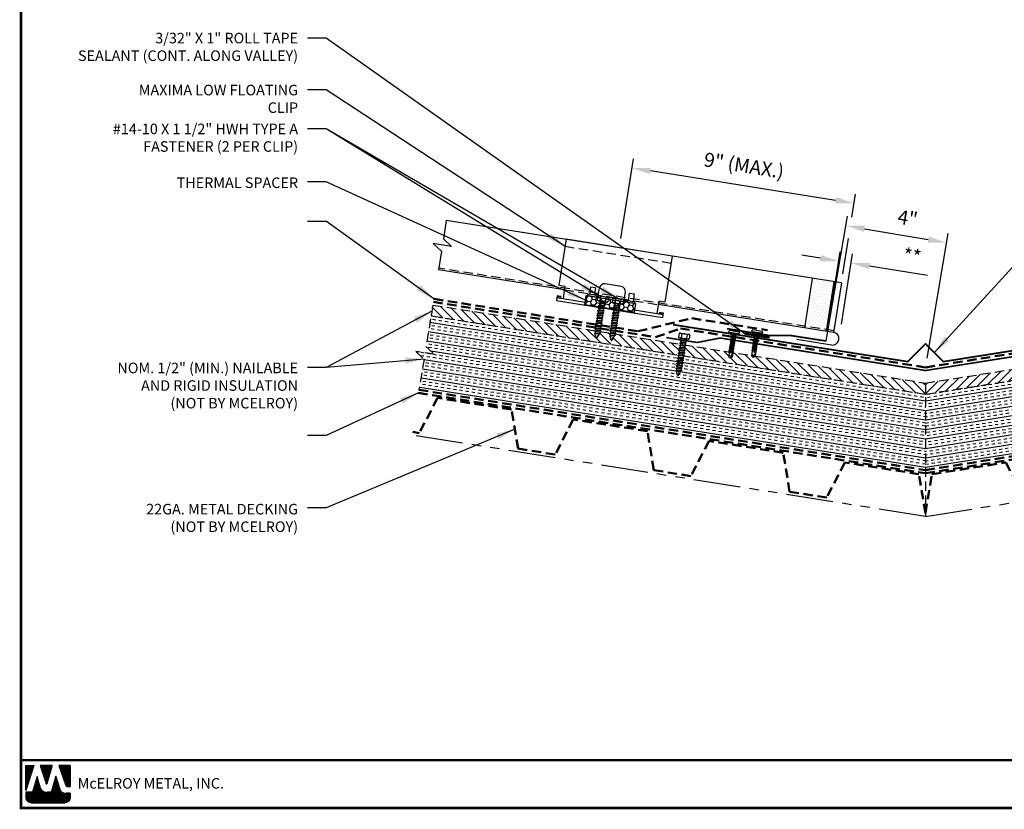
# Model space of a CAD drawing. Extents: x -10.3 to 57.2, y 3 to 51.9.
# Drawn here: x -10.3 to 29.1, y 3 to 34.5 of the extents above; entities that cross this region are included whole.
import ezdxf

# ---------------------------------------------------------------- set-up
doc = ezdxf.new("R2010")
doc.units = 0
doc.header["$LTSCALE"] = 1.5
doc.header["$MEASUREMENT"] = 0
doc.linetypes.add('HIDDEN', pattern=[0.375, 0.25, -0.125])
doc.linetypes.add('PHANTOM', pattern=[2.5, 1.25, -0.25, 0.25, -0.25, 0.25, -0.25])
doc.layers.get('Defpoints').update_dxf_attribs({"linetype": 'CONTINUOUS'})
for name, color, linetype in [('ACCESSORIES', 30, 'CONTINUOUS'), ('DIM', 2, 'CONTINUOUS'), ('FASTENER', 1, 'CONTINUOUS'), ('NOTBYMCELROY', 8, 'HIDDEN'), ('SHEETING', 5, 'CONTINUOUS'), ('STEELLINE', 4, 'PHANTOM'), ('TEXT BY MCELROY', 3, 'CONTINUOUS'), ('TEXT NOT BY MCELROY', 1, 'CONTINUOUS'), ('TRIM', 3, 'CONTINUOUS'), ('WEB BOR', 6, 'CONTINUOUS')]:
    doc.layers.add(name, color=color, linetype=linetype)
doc.styles.add('KEENAN', font='ARIBLK.TTF')
doc.styles.add('ROMANT', font='ROMANT')
doc.styles.get("Standard").update_dxf_attribs({"font": 'romans'})
doc.dimstyles.new('MCELROY1$7', dxfattribs={"dimtxt": 0.0938, "dimasz": 0.125, "dimexe": 0.0625, "dimexo": 0.0625, "dimgap": 0.0625, "dimtad": 0, "dimtih": 1, "dimtoh": 1, "dimdec": 0, "dimzin": 3, "dimdsep": 46, "dimlunit": 4, "dimtxsty": 'Standard', "dimcen": 0, "dimclrd": 2, "dimclre": 2, "dimclrt": 1, "dimadec": 0, "dimazin": 0, "dimtfac": 1, "dimtdec": 0, "dimtofl": 0, "dimtmove": 0, "dimatfit": 3, "dimfxl": 1, "dimfrac": 2, "dimtolj": 1, "dimtzin": 0, "dimarcsym": 0})
doc.dimstyles.get("Standard").update_dxf_attribs({"dimtxt": 0.18, "dimasz": 0.18, "dimexe": 0.18, "dimexo": 0.0625, "dimgap": 0.09, "dimtad": 0, "dimtih": 1, "dimtoh": 1, "dimdec": 4, "dimzin": 0, "dimdsep": 46, "dimtxsty": 'Standard', "dimcen": 0.09, "dimadec": 0, "dimazin": 0, "dimtfac": 1, "dimtdec": 4, "dimtofl": 0, "dimtmove": 0, "dimatfit": 3, "dimfxl": 1, "dimtolj": 1, "dimtzin": 0, "dimarcsym": 0})

# ---------------------------------------------------------------- blocks, each defined once
blk = doc.blocks.new('*D73')
at = {"layer": 'Defpoints', "color": 0}
for p in [(26.795, 25.621), (21.915, 21.325), (25.947, 20.638)]:
    blk.add_point(p, dxfattribs=at)
at = {"layer": 'DIM', "color": 2, "lineweight": -2}
for p, q in [((21.977, 21.694), (22.826, 26.677)), ((23.503, 26.181), (26.056, 25.747)), ((26.01, 21.008), (26.858, 25.99))]:
    blk.add_line(p, q, dxfattribs=at)
at = {"layer": 'DIM', "color": 2}
for points in [[(23.524, 26.305), (23.482, 26.058), (22.763, 26.307)], [(26.077, 25.87), (26.035, 25.623), (26.795, 25.621)]]:
    blk.add_solid(points, dxfattribs=at)
at = {"layer": 'DIM', "color": 1, "insert": (25.236, 26.606), "char_height": 0.5628, "attachment_point": 5, "rotation": 350.3341}
blk.add_mtext('\\A1;4"', dxfattribs=at)
blk = doc.blocks.new('#14-10 HHA SELF TAPPING 1.5 INCH')
at = {"layer": 'FASTENER'}
for p, q in [((-1.69, 0.187), (-1.678, 0.209)), ((-1.69, -0.187), (-1.69, 0.187)), ((-1.673, 0.217), (-1.517, 0.217)), ((-1.673, 0.108), (-1.517, 0.108)), ((-1.5, 0.187), (-1.512, 0.209)), ((-1.5, -0.187), (-1.5, 0.187)), ((-1.5, 0.022), (-1.469, -0.093)), ((-1.48, 0.092), (-1.459, 0.092)), ((-1.439, 0.127), (-1.459, 0.092)), ((-1.459, 0.092), (-1.409, -0.093)), ((-1.439, 0.127), (-1.389, -0.127)), ((-1.439, 0.127), (-1.419, 0.092)), ((-1.419, 0.092), (-1.369, -0.093)), ((-1.419, 0.092), (-1.359, 0.092)), ((-1.339, 0.127), (-1.359, 0.092)), ((-1.359, 0.092), (-1.309, -0.093)), ((-1.339, 0.127), (-1.319, 0.092)), ((-1.339, 0.127), (-1.289, -0.127)), ((-1.319, 0.092), (-1.269, -0.093)), ((-1.319, 0.092), (-1.259, 0.092)), ((-1.239, 0.127), (-1.259, 0.092)), ((-1.259, 0.092), (-1.209, -0.093)), ((-1.239, 0.127), (-1.189, -0.127)), ((-1.239, 0.127), (-1.219, 0.092)), ((-1.219, 0.092), (-1.159, 0.092)), ((-1.219, 0.092), (-1.169, -0.093)), ((-1.139, 0.127), (-1.159, 0.092)), ((-1.159, 0.092), (-1.109, -0.093)), ((-1.139, 0.127), (-1.089, -0.127)), ((-1.139, 0.127), (-1.119, 0.092)), ((-1.119, 0.092), (-1.059, 0.092)), ((-1.119, 0.092), (-1.069, -0.093)), ((-1.039, 0.127), (-1.059, 0.092)), ((-1.059, 0.092), (-1.009, -0.093)), ((-1.039, 0.127), (-0.989, -0.127)), ((-1.039, 0.127), (-1.019, 0.092)), ((-1.019, 0.092), (-0.959, 0.092)), ((-1.019, 0.092), (-0.969, -0.093)), ((-0.939, 0.127), (-0.959, 0.092)), ((-0.959, 0.092), (-0.909, -0.093)), ((-0.939, 0.127), (-0.889, -0.127)), ((-0.939, 0.127), (-0.919, 0.092)), ((-0.919, 0.092), (-0.859, 0.092)), ((-0.919, 0.092), (-0.869, -0.093)), ((-0.839, 0.127), (-0.859, 0.092)), ((-0.859, 0.092), (-0.809, -0.093)), ((-0.839, 0.127), (-0.789, -0.127)), ((-0.839, 0.127), (-0.819, 0.092)), ((-0.819, 0.092), (-0.749, 0.092)), ((-0.819, 0.092), (-0.769, -0.093)), ((-0.729, 0.127), (-0.749, 0.092)), ((-0.749, 0.092), (-0.699, -0.093)), ((-0.729, 0.127), (-0.679, -0.127)), ((-0.729, 0.127), (-0.709, 0.092)), ((-0.709, 0.092), (-0.659, -0.093)), ((-0.709, 0.092), (-0.649, 0.092)), ((-0.629, 0.127), (-0.649, 0.092)), ((-0.649, 0.092), (-0.599, -0.093)), ((-0.629, 0.127), (-0.579, -0.127)), ((-0.629, 0.127), (-0.609, 0.092)), ((-0.609, 0.092), (-0.559, -0.093)), ((-0.609, 0.092), (-0.539, 0.092)), ((-0.519, 0.127), (-0.539, 0.092)), ((-0.539, 0.092), (-0.489, -0.093)), ((-0.519, 0.127), (-0.469, -0.127)), ((-0.519, 0.127), (-0.499, 0.092)), ((-0.499, 0.092), (-0.439, 0.092)), ((-0.499, 0.092), (-0.449, -0.093)), ((-0.419, 0.127), (-0.439, 0.092)), ((-0.439, 0.092), (-0.389, -0.093)), ((-0.419, 0.127), (-0.369, -0.127)), ((-0.419, 0.127), (-0.399, 0.092)), ((-0.399, 0.092), (-0.349, -0.093)), ((-0.399, 0.092), (-0.339, 0.092)), ((-0.319, 0.127), (-0.339, 0.092)), ((-0.339, 0.092), (-0.289, -0.093)), ((-0.319, 0.127), (-0.299, 0.092)), ((-0.319, 0.127), (-0.269, -0.127)), ((-0.299, 0.092), (-0.239, 0.092)), ((-0.299, 0.092), (-0.249, -0.093)), ((-0.219, 0.127), (-0.239, 0.092)), ((-0.239, 0.092), (-0.18, -0.084)), ((-0.219, 0.127), (-0.199, 0.092)), ((-0.219, 0.127), (-0.169, -0.103)), ((-0.124, 0.062), (-0.199, 0.092)), ((-0.199, 0.092), (-0.152, -0.073)), ((-0.119, 0.071), (-0.124, 0.062)), ((-0.124, 0.062), (-0.094, 0)), ((-0.119, 0.071), (-0.094, 0)), ((-0.119, 0.071), (-0.11, 0.056)), ((-0.009, 0.014), (-0.11, 0.056)), ((-0.094, 0), (-0.11, 0.056)), ((-1.69, -0.187), (-1.678, -0.209)), ((-1.673, -0.108), (-1.517, -0.108)), ((-1.673, -0.217), (-1.517, -0.217)), ((-1.5, -0.187), (-1.512, -0.209)), ((-1.5, -0.071), (-1.489, -0.127)), ((-1.489, -0.127), (-1.5, -0.108)), ((-1.489, -0.127), (-1.469, -0.093)), ((-1.469, -0.093), (-1.409, -0.093)), ((-1.389, -0.127), (-1.409, -0.093)), ((-1.389, -0.127), (-1.369, -0.093)), ((-1.369, -0.093), (-1.309, -0.093)), ((-1.289, -0.127), (-1.309, -0.093)), ((-1.289, -0.127), (-1.269, -0.093)), ((-1.269, -0.093), (-1.209, -0.093)), ((-1.189, -0.127), (-1.209, -0.093)), ((-1.189, -0.127), (-1.169, -0.093)), ((-1.169, -0.093), (-1.109, -0.093)), ((-1.089, -0.127), (-1.109, -0.093)), ((-1.089, -0.127), (-1.069, -0.093)), ((-1.069, -0.093), (-1.009, -0.093)), ((-0.989, -0.127), (-1.009, -0.093)), ((-0.989, -0.127), (-0.969, -0.093)), ((-0.969, -0.093), (-0.909, -0.093)), ((-0.889, -0.127), (-0.909, -0.093)), ((-0.889, -0.127), (-0.869, -0.093)), ((-0.869, -0.093), (-0.809, -0.093)), ((-0.789, -0.127), (-0.809, -0.093)), ((-0.789, -0.127), (-0.769, -0.093)), ((-0.769, -0.093), (-0.699, -0.093)), ((-0.679, -0.127), (-0.699, -0.093)), ((-0.679, -0.127), (-0.659, -0.093)), ((-0.659, -0.093), (-0.599, -0.093)), ((-0.579, -0.127), (-0.599, -0.093)), ((-0.579, -0.127), (-0.559, -0.093)), ((-0.559, -0.093), (-0.489, -0.093)), ((-0.469, -0.127), (-0.489, -0.093)), ((-0.469, -0.127), (-0.449, -0.093)), ((-0.449, -0.093), (-0.389, -0.093)), ((-0.369, -0.127), (-0.389, -0.093)), ((-0.369, -0.127), (-0.349, -0.093)), ((-0.349, -0.093), (-0.289, -0.093)), ((-0.269, -0.127), (-0.289, -0.093)), ((-0.269, -0.127), (-0.249, -0.093)), ((-0.249, -0.093), (-0.217, -0.093)), ((-0.18, -0.084), (-0.183, -0.086)), ((-0.169, -0.103), (-0.18, -0.084)), ((-0.169, -0.103), (-0.152, -0.073)), ((-0.009, -0.014), (-0.152, -0.073))]:
    blk.add_line(p, q, dxfattribs=at)
for centre, radius, start, end in [((-1.594, 0.162), 0.0958, 145.6158, 214.3842), ((-1.332, 0), 0.358, 162.412, 197.588), ((-1.596, 0.162), 0.0958, 325.6158, 34.3842), ((-1.858, 0), 0.358, 342.412, 17.588), ((-1.48, 0.112), 0.0199, 179.7799, 270.0911), ((-0.015, 0), 0.015, 292.5, 67.5), ((-1.594, -0.162), 0.0958, 145.6158, 214.3842), ((-1.596, -0.162), 0.0958, 325.6158, 34.3842), ((-0.217, -0.003), 0.09, 270, 292.5)]:
    blk.add_arc(centre, radius, start, end, dxfattribs=at)
at = {"layer": 'FASTENER', "color": 0, "linetype": 'ByBlock'}
for p in [(-1.69, 0.187), (-1.5, 0.187), (-1.5, 0.187), (-0.31, 0)]:
    blk.add_point(p, dxfattribs=at)
blk = doc.blocks.new('*D75')
at = {"layer": 'Defpoints', "color": 0}
for p in [(22.971, 24.808), (22.037, 22.074), (22.526, 21.997)]:
    blk.add_point(p, dxfattribs=at)
at = {"layer": 'DIM', "color": 2, "lineweight": -2}
for p, q in [((22.095, 22.445), (22.54, 25.256)), ((21.741, 25.003), (21, 25.12)), ((22.585, 22.367), (23.03, 25.178)), ((23.712, 24.691), (26.027, 24.324))]:
    blk.add_line(p, q, dxfattribs=at)
at = {"layer": 'DIM', "color": 2}
for points in [[(21.761, 25.126), (21.721, 24.879), (22.482, 24.885)], [(23.732, 24.814), (23.693, 24.567), (22.971, 24.808)]]:
    blk.add_solid(points, dxfattribs=at)
at = {"layer": 'DIM', "color": 1, "insert": (25.416, 25.085), "char_height": 0.5628, "attachment_point": 5, "rotation": 351}
blk.add_mtext('\\A1;**', dxfattribs=at)
blk = doc.blocks.new('1 INCH #10-16 PANCAKE SELF DRILL')
at = {"layer": 'FASTENER'}
for p, q in [((-1.078, 0.187), (-1.078, -0.188)), ((-1.047, 0.218), (-1.031, 0.218)), ((-1, 0.187), (-1, -0.188)), ((-1, 0.093), (-0.966, 0.074)), ((-0.958, 0.086), (-0.966, 0.074)), ((-0.941, -0.07), (-0.966, 0.074)), ((-0.958, 0.086), (-0.948, 0.068)), ((-0.958, 0.086), (-0.928, -0.093)), ((-0.948, 0.068), (-0.911, 0.068)), ((-0.948, 0.068), (-0.914, -0.07)), ((-0.897, 0.092), (-0.911, 0.068)), ((-0.88, -0.07), (-0.911, 0.068)), ((-0.897, 0.092), (-0.884, 0.068)), ((-0.897, 0.092), (-0.867, -0.093)), ((-0.884, 0.068), (-0.85, 0.068)), ((-0.884, 0.068), (-0.853, -0.07)), ((-0.836, 0.092), (-0.85, 0.068)), ((-0.819, -0.07), (-0.85, 0.068)), ((-0.836, 0.092), (-0.823, 0.068)), ((-0.836, 0.092), (-0.806, -0.093)), ((-0.823, 0.068), (-0.789, 0.068)), ((-0.823, 0.068), (-0.792, -0.07)), ((-0.775, 0.092), (-0.789, 0.068)), ((-0.758, -0.07), (-0.789, 0.068)), ((-0.775, 0.092), (-0.761, 0.068)), ((-0.775, 0.092), (-0.744, -0.093)), ((-0.761, 0.068), (-0.727, 0.068)), ((-0.761, 0.068), (-0.731, -0.07)), ((-0.714, 0.092), (-0.727, 0.068)), ((-0.697, -0.07), (-0.727, 0.068)), ((-0.714, 0.092), (-0.7, 0.068)), ((-0.714, 0.092), (-0.683, -0.093)), ((-0.7, 0.068), (-0.666, 0.068)), ((-0.7, 0.068), (-0.67, -0.07)), ((-0.653, 0.092), (-0.666, 0.068)), ((-0.636, -0.07), (-0.666, 0.068)), ((-0.653, 0.092), (-0.639, 0.068)), ((-0.653, 0.092), (-0.622, -0.093)), ((-0.639, 0.068), (-0.605, 0.068)), ((-0.639, 0.068), (-0.608, -0.07)), ((-0.591, 0.092), (-0.605, 0.068)), ((-0.574, -0.07), (-0.605, 0.068)), ((-0.591, 0.092), (-0.578, 0.068)), ((-0.591, 0.092), (-0.561, -0.093)), ((-0.578, 0.068), (-0.544, 0.068)), ((-0.578, 0.068), (-0.547, -0.07)), ((-0.53, 0.092), (-0.544, 0.068)), ((-0.513, -0.07), (-0.544, 0.068)), ((-0.53, 0.092), (-0.517, 0.068)), ((-0.53, 0.092), (-0.5, -0.093)), ((-0.517, 0.068), (-0.483, 0.068)), ((-0.517, 0.068), (-0.486, -0.07)), ((-0.469, 0.092), (-0.483, 0.068)), ((-0.452, -0.07), (-0.483, 0.068)), ((-0.469, 0.092), (-0.456, 0.068)), ((-0.469, 0.092), (-0.439, -0.093)), ((-0.456, 0.068), (-0.422, 0.068)), ((-0.456, 0.068), (-0.425, -0.07)), ((-0.408, 0.092), (-0.422, 0.068)), ((-0.391, -0.07), (-0.422, 0.068)), ((-0.408, 0.092), (-0.394, 0.068)), ((-0.408, 0.092), (-0.377, -0.093)), ((-0.394, 0.068), (-0.36, 0.068)), ((-0.394, 0.068), (-0.364, -0.07)), ((-0.347, 0.092), (-0.36, 0.068)), ((-0.33, -0.07), (-0.36, 0.068)), ((-0.347, 0.092), (-0.333, 0.068)), ((-0.347, 0.092), (-0.316, -0.093)), ((-0.333, 0.068), (-0.299, 0.068)), ((-0.333, 0.068), (-0.303, -0.07)), ((-0.286, 0.092), (-0.299, 0.068)), ((-0.269, -0.07), (-0.299, 0.068)), ((-0.286, 0.092), (-0.272, 0.068)), ((-0.286, 0.092), (-0.255, -0.093)), ((-0.272, 0.068), (-0.238, 0.068)), ((-0.272, 0.068), (-0.241, -0.07)), ((-0.233, 0.076), (-0.238, 0.068)), ((-0.209, -0.001), (-0.238, 0.068)), ((-0.238, 0.068), (-0.238, 0.068)), ((-0.233, 0.076), (-0.209, -0.001)), ((-0.233, 0.076), (-0.221, 0.076)), ((-0.221, 0.076), (-0.209, -0.001)), ((-0.221, 0.076), (-0.217, 0.068)), ((-0.217, 0.069), (-0.047, 0.072)), ((-0.217, 0.068), (-0.209, -0.001)), ((-0.196, 0.069), (0, 0)), ((-0.049, -0.07), (0, 0)), ((-0.047, 0.072), (0, 0)), ((-1.047, -0.22), (-1.031, -0.22)), ((-1, -0.095), (-0.966, -0.076)), ((-0.966, -0.076), (-0.966, -0.022)), ((-0.966, -0.076), (-0.957, -0.076)), ((-0.957, -0.076), (-0.957, -0.05)), ((-0.954, -0.07), (-0.957, -0.05)), ((-0.957, -0.076), (-0.954, -0.07)), ((-0.941, -0.07), (-0.954, -0.07)), ((-0.928, -0.093), (-0.941, -0.07)), ((-0.928, -0.093), (-0.914, -0.07)), ((-0.914, -0.07), (-0.88, -0.07)), ((-0.867, -0.093), (-0.88, -0.07)), ((-0.867, -0.093), (-0.853, -0.07)), ((-0.853, -0.07), (-0.819, -0.07)), ((-0.806, -0.093), (-0.819, -0.07)), ((-0.806, -0.093), (-0.792, -0.07)), ((-0.792, -0.07), (-0.758, -0.07)), ((-0.744, -0.093), (-0.758, -0.07)), ((-0.744, -0.093), (-0.731, -0.07)), ((-0.731, -0.07), (-0.697, -0.07)), ((-0.683, -0.093), (-0.697, -0.07)), ((-0.683, -0.093), (-0.67, -0.07)), ((-0.67, -0.07), (-0.636, -0.07)), ((-0.622, -0.093), (-0.636, -0.07)), ((-0.622, -0.093), (-0.608, -0.07)), ((-0.608, -0.07), (-0.574, -0.07)), ((-0.561, -0.093), (-0.574, -0.07)), ((-0.561, -0.093), (-0.547, -0.07)), ((-0.547, -0.07), (-0.513, -0.07)), ((-0.5, -0.093), (-0.513, -0.07)), ((-0.5, -0.093), (-0.486, -0.07)), ((-0.486, -0.07), (-0.452, -0.07)), ((-0.439, -0.093), (-0.452, -0.07)), ((-0.439, -0.093), (-0.425, -0.07)), ((-0.425, -0.07), (-0.391, -0.07)), ((-0.377, -0.093), (-0.391, -0.07)), ((-0.377, -0.093), (-0.364, -0.07)), ((-0.364, -0.07), (-0.33, -0.07)), ((-0.316, -0.093), (-0.33, -0.07)), ((-0.316, -0.093), (-0.303, -0.07)), ((-0.303, -0.07), (-0.269, -0.07)), ((-0.255, -0.093), (-0.269, -0.07)), ((-0.255, -0.093), (-0.241, -0.07)), ((-0.241, -0.07), (-0.049, -0.07))]:
    blk.add_line(p, q, dxfattribs=at)
for centre, radius, start, end in [((-1.047, 0.187), 0.0312, 90, 180), ((-1.031, 0.187), 0.0312, 0, 90), ((0.015, -0.007), 0.0907, 159.9081, 224.3395), ((-1.047, -0.188), 0.0312, 180, 270), ((-1.031, -0.188), 0.0312, 270, 0)]:
    blk.add_arc(centre, radius, start, end, dxfattribs=at)
at = {"layer": 'FASTENER', "color": 0, "linetype": 'ByBlock'}
blk.add_point((0, 0), dxfattribs=at)
blk.add_point((0, 0), dxfattribs=at)

msp = doc.modelspace()

# ---------------------------------------------------------------- hatches: boundary and pattern name
at = {"layer": 'ACCESSORIES'}
h = msp.add_hatch(dxfattribs=at)
h.set_pattern_fill('DOTS', color=256, scale=2, angle=351, style=0)
h.set_pattern_definition([(351, (2.92707, 2.77801), (0.08128483, 0.1136839), [0, -0.125])])
h.paths.add_polyline_path([(22.28453, 24.06001), (21.42031, 24.19689), (21.10744, 22.22152), (21.97167, 22.08464)])
h = msp.add_hatch(dxfattribs=at)
h.set_pattern_fill('HONEY', color=256, angle=9, style=0)
h.set_pattern_definition([(171, (46.5065, 0.34065), (-0.16825704, 0.13625186), [0.125, -0.25]), (51, (46.5065, 0.34065), (0.2021261, 0.07758894), [0.125, -0.25]), (111, (46.5065, 0.34065), (0.03386905, 0.2138408), [-0.25, 0.125])])
h.paths.add_polyline_path([(12.37901, 23.50879), (12.32035, 23.13841), (14.29573, 22.82554), (14.35439, 23.19592)])
at = {"layer": 'NOTBYMCELROY'}
h = msp.add_hatch(dxfattribs=at)
h.set_pattern_fill('ANSI31', color=256, scale=2, style=0)
h.set_pattern_definition([(135, (51.89357, 0), (0.1767767, 0.1767767), [])])
h.paths.add_polyline_path([(16.24793, 21.10153), (16.22249, 21.12213), (16.22985, 21.16861), (16.26203, 21.18096), (16.23524, 21.20266), (16.2426, 21.24914), (16.27478, 21.26149), (16.24799, 21.28318), (16.25536, 21.32966), (16.28754, 21.34201), (16.26075, 21.36371), (16.26811, 21.41019), (16.30029, 21.42254), (16.2735, 21.44423), (16.28086, 21.49071), (16.31304, 21.50307), (16.28626, 21.52476), (16.28837, 21.53808), (18.10077, 21.25102), (18.07291, 21.07512), (18.1343, 21.01542), (18.21317, 21.05038), (18.2359, 21.21891), (18.24382, 21.22195), (18.24481, 21.22821), (18.99125, 21.10998), (18.98988, 21.10129), (19.05127, 21.0416), (19.13014, 21.07656), (19.13164, 21.08774), (25.94678, 20.00833), (25.94678, 19.56538)])
h.paths.add_polyline_path([(6.15018, 22.70085), (6.21511, 23.13352), (12.74197, 22.09977), (12.74169, 22.09798), (12.7045, 22.08371), (12.73546, 22.05864), (12.73044, 22.02693, 0.0984914), (12.73182, 21.99185), (12.73257, 21.98872), (12.71282, 21.98114), (12.73959, 21.95946), (12.77561, 21.80943, 0.66817864), (12.80299, 21.80509), (12.86013, 21.89835), (12.87643, 21.90461), (12.8681, 21.91135), (12.91036, 21.98031), (12.94755, 21.99459), (12.91659, 22.01966), (12.9247, 22.07083), (13.33505, 22.00584), (13.30635, 21.99482), (13.33731, 21.96975), (13.33229, 21.93805, 0.0984914), (13.33367, 21.90296), (13.33442, 21.89984), (13.31467, 21.89226), (13.34145, 21.87058), (13.37747, 21.72054, 0.66817864), (13.40484, 21.71621), (13.46199, 21.80947), (13.47828, 21.81572), (13.46995, 21.82247), (13.51221, 21.89143), (13.54941, 21.9057), (13.51845, 21.93077), (13.52556, 21.97566), (16.1475, 21.56039), (16.15867, 21.55134), (16.15131, 21.50486), (16.11913, 21.49251), (16.14592, 21.47081), (16.13855, 21.42433), (16.10637, 21.41198), (16.13316, 21.39029), (16.1258, 21.34381), (16.09362, 21.33145), (16.12041, 21.30976), (16.11305, 21.26328), (16.08087, 21.25093), (16.10765, 21.22924), (16.10029, 21.18276), (16.06811, 21.1704), (16.0949, 21.14871), (16.09135, 21.12633)])
h = msp.add_hatch(dxfattribs=at)
h.set_pattern_fill('ANSI31', color=256, scale=2, style=0)
h.paths.add_polyline_path([(35.64564, 21.10153), (35.67108, 21.12213), (35.66372, 21.16861), (35.63154, 21.18096), (35.65833, 21.20266), (35.65096, 21.24914), (35.61878, 21.26149), (35.64557, 21.28318), (35.63821, 21.32966), (35.60603, 21.34201), (35.63282, 21.36371), (35.62546, 21.41019), (35.59328, 21.42254), (35.62006, 21.44423), (35.6127, 21.49071), (35.58052, 21.50307), (35.60731, 21.52476), (35.6052, 21.53808), (33.7928, 21.25102), (33.82066, 21.07512), (33.75927, 21.01542), (33.6804, 21.05038), (33.65767, 21.21891), (33.64975, 21.22195), (33.64876, 21.22821), (32.90231, 21.10998), (32.90369, 21.10129), (32.8423, 21.0416), (32.76343, 21.07656), (32.76192, 21.08774), (25.94678, 20.00833), (25.94678, 19.56538)])
h.paths.add_polyline_path([(45.74339, 22.70085), (45.67845, 23.13352), (39.15159, 22.09977), (39.15188, 22.09798), (39.18907, 22.08371), (39.15811, 22.05864), (39.16313, 22.02693, -0.0984914), (39.16175, 21.99185), (39.161, 21.98872), (39.18075, 21.98114), (39.15398, 21.95946), (39.11796, 21.80943, -0.66817864), (39.09058, 21.80509), (39.03343, 21.89835), (39.01714, 21.90461), (39.02547, 21.91135), (38.98321, 21.98031), (38.94602, 21.99459), (38.97697, 22.01966), (38.96887, 22.07083), (38.55852, 22.00584), (38.58721, 21.99482), (38.55625, 21.96975), (38.56127, 21.93805, -0.0984914), (38.55989, 21.90296), (38.55915, 21.89984), (38.57889, 21.89226), (38.55212, 21.87058), (38.5161, 21.72054, -0.66817864), (38.48873, 21.71621), (38.43158, 21.80947), (38.41528, 21.81572), (38.42361, 21.82247), (38.38135, 21.89143), (38.34416, 21.9057), (38.37512, 21.93077), (38.36801, 21.97566), (35.74607, 21.56039), (35.7349, 21.55134), (35.74226, 21.50486), (35.77444, 21.49251), (35.74765, 21.47081), (35.75501, 21.42433), (35.78719, 21.41198), (35.7604, 21.39029), (35.76777, 21.34381), (35.79995, 21.33145), (35.77316, 21.30976), (35.78052, 21.26328), (35.8127, 21.25093), (35.78591, 21.22924), (35.79327, 21.18276), (35.82545, 21.1704), (35.79867, 21.14871), (35.80221, 21.12633)])
at = {"layer": 'NOTBYMCELROY', "linetype": 'HIDDEN'}
h = msp.add_hatch(dxfattribs=at)
h.set_pattern_fill('INSUL', color=256, angle=9, style=0)
h.set_pattern_definition([(171, (51.89357, 0), (0.058663, 0.370383), []), (171, (51.91312, 0.12346), (0.058663, 0.370383), [0.125, -0.125]), (171, (51.93267, 0.24692), (0.058663, 0.370383), [0.125, -0.125])])
h.paths.add_polyline_path([(25.94678, 19.56538), (25.94678, 16.52798), (5.70492, 19.73398), (5.89027, 20.96899), (5.55736, 21.27734), (6.29812, 21.16002), (5.96521, 21.46837), (6.15018, 22.70085)])
h = msp.add_hatch(dxfattribs=at)
h.set_pattern_fill('INSUL', color=256, angle=9, style=0)
h.paths.add_polyline_path([(25.94678, 19.56538), (25.94678, 16.52798), (46.18864, 19.73398), (46.0033, 20.96899), (46.33621, 21.27734), (45.59544, 21.16002), (45.92835, 21.46837), (45.74339, 22.70085)])

# ---------------------------------------------------------------- linework, layer by layer
at = {"layer": 'ACCESSORIES'}
for p, q in [((11.57035, 25.75697), (11.27939, 23.9199)), ((15.81741, 25.0843), (11.57035, 25.75697)), ((15.81741, 25.0843), (11.57035, 25.75697)), ((15.81741, 25.0843), (15.52645, 23.24723)), ((21.42031, 24.19689), (21.10744, 22.22152)), ((22.28453, 24.06001), (21.97167, 22.08464)), ((11.27939, 23.9199), (11.52631, 23.88079)), ((11.52631, 23.88079), (11.44809, 23.38695)), ((12.54972, 23.85032), (12.50275, 23.55376)), ((12.74726, 23.81903), (12.54972, 23.85032)), ((12.74726, 23.81903), (12.70029, 23.52247)), ((12.85775, 23.49753), (12.90751, 23.81169)), ((13.77833, 23.87626), (13.13633, 23.97794)), ((13.89482, 23.33328), (13.94458, 23.64743)), ((11.21229, 23.49626), (11.1824, 23.30753)), ((11.1824, 23.30753), (15.42946, 22.63486)), ((11.20117, 23.42605), (12.33701, 23.24615)), ((11.35489, 23.43769), (11.20673, 23.46116)), ((11.36044, 23.47279), (11.21229, 23.49626)), ((11.36044, 23.47279), (11.34933, 23.40259)), ((12.3464, 23.30542), (12.31824, 23.12763)), ((12.32035, 23.13841), (12.37901, 23.50879)), ((12.37901, 23.50879), (14.35439, 23.19592)), ((12.42771, 23.50108), (12.41058, 23.51555)), ((12.73171, 23.51749), (12.47749, 23.55776)), ((12.69635, 23.46235), (12.49408, 23.49438)), ((12.78231, 23.45668), (12.782, 23.44497)), ((12.83306, 23.50144), (12.82308, 23.43846)), ((12.95033, 23.48287), (12.83306, 23.50144)), ((13.49359, 23.39683), (13.25898, 23.43398)), ((13.91951, 23.32937), (13.80224, 23.34794)), ((13.91951, 23.32937), (13.90954, 23.26638)), ((13.95395, 23.27111), (13.95062, 23.25988)), ((14.02086, 23.31331), (14.27508, 23.27305)), ((14.03745, 23.24994), (14.23972, 23.2179)), ((14.09925, 23.6049), (14.05228, 23.30834)), ((14.09925, 23.6049), (14.29679, 23.57361)), ((14.29679, 23.57361), (14.24982, 23.27705)), ((15.27953, 23.28634), (15.20131, 22.79249)), ((15.52645, 23.24723), (15.27953, 23.28634)), ((14.29362, 22.81476), (12.31824, 23.12763)), ((14.29573, 22.82554), (12.32035, 23.13841)), ((14.29362, 22.81476), (14.32178, 22.99255)), ((14.35439, 23.19592), (14.29573, 22.82554)), ((14.30491, 23.20376), (14.32568, 23.21223)), ((14.31239, 22.93329), (15.44823, 22.75339)), ((15.3112, 22.84705), (15.30008, 22.77685)), ((15.3112, 22.84705), (15.45935, 22.82359)), ((15.30564, 22.81195), (15.45379, 22.78849)), ((15.45935, 22.82359), (15.42946, 22.63486))]:
    msp.add_line(p, q, dxfattribs=at)
at = {"layer": 'ACCESSORIES', "linetype": 'HIDDEN'}
msp.add_line((11.52682, 25.48212), (15.77388, 24.80945), dxfattribs=at)
at = {"layer": 'ACCESSORIES'}
for points, const_width in [([(36.31183, 21.82743), (35.07722, 21.63189), (34.15694, 21.81077), (25.94678, 20.51041), (17.73662, 21.81077), (16.81635, 21.63189), (15.58174, 21.82743)], 0.0625), ([(15.58174, 21.82743), (16.81635, 21.63189), (17.73662, 21.81077), (25.94678, 20.51041), (34.15694, 21.81077), (35.07722, 21.63189), (36.31183, 21.82743)], 0.0625), ([(18.72495, 21.98302), (19.71264, 21.82659)], 0.09375)]:
    msp.add_lwpolyline(points, dxfattribs=dict(at, const_width=const_width))
for centre, radius, start, end in [((13.10504, 23.7804), 0.2, 81, 171), ((13.74704, 23.67872), 0.2, 351, 81), ((12.4681, 23.4985), 0.06, 81, 163.487928), ((12.48939, 23.46475), 0.03, 81, 110.028716), ((12.69165, 23.43272), 0.03, 51.971284, 81), ((12.72233, 23.45823), 0.06, 358.512072, 81), ((14.01147, 23.25405), 0.06, 81, 163.487928), ((14.03276, 23.22031), 0.03, 81, 110.028716), ((14.2657, 23.21379), 0.06, 358.512072, 81), ((14.23502, 23.18827), 0.03, 51.971284, 81)]:
    msp.add_arc(centre, radius, start, end, dxfattribs=at)
at = {"layer": 'DIM', "color": 2}
for p, q in [((13.75887, 25.79002), (14.26371, 28.97747)), ((22.35348, 27.3165), (14.94582, 28.48976)), ((23.00598, 26.64189), (23.15291, 27.56956)), ((22.64174, 24.38311), (22.86524, 25.79424))]:
    msp.add_line(p, q, dxfattribs=at)
for points in [[(14.96537, 28.61322), (14.92626, 28.3663), (14.20505, 28.60709)], [(22.37303, 27.43996), (22.33392, 27.19304), (23.09424, 27.19918)]]:
    msp.add_solid(points, dxfattribs=at)
at = {"layer": 'NOTBYMCELROY', "linetype": 'HIDDEN'}
for p, q in [((6.24367, 23.129), (5.96521, 21.46837)), ((6.24367, 23.129), (25.94678, 20.00833)), ((25.94678, 20.00833), (45.67845, 23.13352)), ((6.17131, 22.69751), (25.94678, 19.56538)), ((25.94678, 19.56538), (45.74339, 22.70085)), ((25.94678, 20.00833), (25.94678, 14.67572))]:
    msp.add_line(p, q, dxfattribs=at)
at = {"layer": 'NOTBYMCELROY'}
for p, q in [((6.29812, 21.16002), (5.55736, 21.27734)), ((5.55736, 21.27734), (5.89027, 20.96899)), ((5.96521, 21.46837), (6.29812, 21.16002)), ((5.89027, 20.96899), (5.68215, 19.73759))]:
    msp.add_line(p, q, dxfattribs=at)
at = {"layer": 'NOTBYMCELROY', "lineweight": 50}
for points in [[(6.26322, 23.25246), (15.15024, 21.8449), (16.14387, 22.19062), (25.94678, 20.63799), (35.7497, 22.19062), (36.74333, 21.8449), (45.63034, 23.25246)], [(6.28278, 23.37592), (14.45711, 22.08123), (16.60463, 22.60194), (19.63069, 22.12266)], [(25.94678, 14.80486), (25.68759, 16.36461), (22.72453, 16.83391), (21.99603, 15.4306), (20.5145, 15.66525), (20.2553, 17.225), (17.29224, 17.6943), (16.56374, 16.29099), (15.08221, 16.52564), (14.82302, 18.08539), (11.85995, 18.55469), (11.13146, 17.15138), (9.64993, 17.38603), (9.39073, 18.94578), (6.42767, 19.41508), (5.69917, 18.01177), (5.43969, 18.05287)], [(25.94678, 14.80486), (26.20598, 16.36461), (29.16904, 16.83391), (29.89754, 15.4306), (31.37907, 15.66525), (31.63826, 17.225), (34.60133, 17.6943), (35.32982, 16.29099), (36.81135, 16.52564), (37.07055, 18.08539), (40.03361, 18.55469), (40.76211, 17.15138), (42.24364, 17.38603), (42.50283, 18.94578), (45.4659, 19.41508), (46.19439, 18.01177), (47.48514, 18.2162)]]:
    msp.add_lwpolyline(points, dxfattribs=at)
at = {"layer": 'NOTBYMCELROY', "linetype": 'HIDDEN', "lineweight": 50}
for points in [[(5.68088, 19.73779), (25.94678, 16.52798), (46.18864, 19.73398)], [(5.66132, 19.61433), (25.94678, 16.40143), (46.2072, 19.61036)]]:
    msp.add_lwpolyline(points, dxfattribs=at)
at = {"layer": 'SHEETING'}
for p, q in [((6.78007, 26.51568), (6.66291, 25.77601)), ((22.58308, 24.01273), (6.78007, 26.51568)), ((6.66291, 25.77601), (6.99401, 25.46933)), ((6.99401, 25.46933), (6.25325, 25.58665)), ((6.25325, 25.58665), (6.58435, 25.27997)), ((6.58435, 25.27997), (6.4672, 24.5403)), ((11.50441, 23.74249), (6.4672, 24.5403)), ((22.58308, 24.01273), (22.27021, 22.03735)), ((22.27021, 22.03735), (15.25762, 23.14804)), ((22.18982, 21.5298), (20.80063, 21.74982))]:
    msp.add_line(p, q, dxfattribs=at)
at = {"layer": 'SHEETING', "linetype": 'HIDDEN'}
for p, q in [((22.27999, 22.09908), (6.47697, 24.60203)), ((11.50441, 23.74249), (15.25762, 23.14804))]:
    msp.add_line(p, q, dxfattribs=at)
at = {"layer": 'SHEETING'}
msp.add_arc((22.23002, 21.78357), 0.25694, 261, 81, dxfattribs=at)
at = {"layer": 'STEELLINE'}
for q in [(5.41973, 17.92688), (47.50407, 18.09005)]:
    msp.add_line((25.94678, 14.67572), q, dxfattribs=at)
at = {"layer": 'TRIM', "lineweight": 40}
for points in [[(15.85664, 22.35251), (25.23968, 20.86638), (25.94678, 21.57348), (26.65389, 20.86638), (36.03693, 22.35251)], [(18.01331, 22.19048), (19.74177, 21.91672), (20.49165, 21.9298), (21.97318, 21.69515)]]:
    msp.add_lwpolyline(points, dxfattribs=at)
at = {"layer": 'WEB BOR', "color": 5, "linetype": 'Continuous'}
for p, q in [((-10.04207, 4.72017), (-9.72581, 4.72017)), ((-10.04107, 3.71922), (-10.04107, 4.72017)), ((-9.72481, 4.71969), (-10.04107, 3.71922)), ((-8.98396, 4.72017), (-9.46329, 4.72017)), ((-9.46244, 4.72017), (-9.23279, 3.99271)), ((-9.19199, 3.99324), (-8.98296, 4.72017)), ((-8.2643, 4.72017), (-8.71898, 4.72017)), ((-8.71798, 4.72017), (-8.44402, 3.90913)), ((-8.2633, 3.8729), (-8.2633, 4.71969)), ((-8.39355, 3.8729), (-8.2633, 3.8729))]:
    msp.add_line(p, q, dxfattribs=at)
at = {"layer": 'WEB BOR', "color": 5}
for p, q in [((-10.03382, 4.72017), (-10.03382, 3.74215)), ((-10.02671, 4.72017), (-10.02671, 3.76466)), ((-10.01374, 4.72017), (-10.01374, 3.80566)), ((-10.00078, 4.72017), (-10.00078, 3.84667)), ((-9.98782, 4.72017), (-9.98782, 3.88767)), ((-9.97486, 4.72017), (-9.97486, 3.92868)), ((-9.9619, 4.72017), (-9.9619, 3.96968)), ((-9.94893, 4.72017), (-9.94893, 4.01069)), ((-9.93597, 4.72017), (-9.93597, 4.0517)), ((-9.92301, 4.72017), (-9.92301, 4.0927)), ((-9.91005, 4.72017), (-9.91005, 4.13371)), ((-9.89708, 4.72017), (-9.89708, 4.17471)), ((-9.88412, 4.72017), (-9.88412, 4.21572)), ((-9.87116, 4.72017), (-9.87116, 4.25672)), ((-9.8582, 4.72017), (-9.8582, 4.29773)), ((-9.84524, 4.72017), (-9.84524, 4.33873)), ((-9.83227, 4.72017), (-9.83227, 4.37974)), ((-9.81931, 4.72017), (-9.81931, 4.42074)), ((-9.80635, 4.72017), (-9.80635, 4.46175)), ((-9.79339, 4.72017), (-9.79339, 4.50276)), ((-9.78042, 4.72017), (-9.78042, 4.54376)), ((-9.76746, 4.72017), (-9.76746, 4.58477)), ((-9.7545, 4.72017), (-9.7545, 4.62577)), ((-9.74254, 4.72017), (-9.74254, 4.66678)), ((-9.44398, 4.72017), (-9.44398, 4.65854)), ((-9.43002, 4.72017), (-9.43002, 4.61748)), ((-9.41706, 4.72017), (-9.41706, 4.57642)), ((-9.40409, 4.72017), (-9.40409, 4.53536)), ((-9.39113, 4.72017), (-9.39113, 4.4943)), ((-9.37817, 4.72017), (-9.37817, 4.45324)), ((-9.36521, 4.72017), (-9.36521, 4.41218)), ((-9.35225, 4.72017), (-9.35225, 4.37112)), ((-9.33928, 4.72017), (-9.33928, 4.33006)), ((-9.32632, 4.72017), (-9.32632, 4.289)), ((-9.31336, 4.72017), (-9.31336, 4.24794)), ((-9.3004, 4.72017), (-9.3004, 4.20688)), ((-9.28743, 4.72017), (-9.28743, 4.16581)), ((-9.27447, 4.72017), (-9.27447, 4.12475)), ((-9.26151, 4.72017), (-9.26151, 4.08369)), ((-9.24855, 4.72017), (-9.24855, 4.04263)), ((-9.23559, 4.72017), (-9.23559, 4.00157)), ((-9.22262, 4.72017), (-9.22262, 3.98039)), ((-9.22262, 4.72017), (-9.22262, 3.98039)), ((-9.20966, 4.72017), (-9.20966, 3.978)), ((-9.1967, 4.72017), (-9.1967, 3.9848)), ((-9.18374, 4.72017), (-9.18374, 4.02194)), ((-9.17077, 4.72017), (-9.17077, 4.06702)), ((-9.15781, 4.72017), (-9.15781, 4.1121)), ((-9.14485, 4.72017), (-9.14485, 4.15718)), ((-9.13189, 4.72017), (-9.13189, 4.20226)), ((-9.11893, 4.72017), (-9.11893, 4.24733)), ((-9.10596, 4.72017), (-9.10596, 4.29241)), ((-9.093, 4.72017), (-9.093, 4.33749)), ((-9.08004, 4.72017), (-9.08004, 4.38257)), ((-9.06708, 4.72017), (-9.06708, 4.42765)), ((-9.05411, 4.72017), (-9.05411, 4.47272)), ((-9.04115, 4.72017), (-9.04115, 4.5178)), ((-9.02819, 4.72017), (-9.02819, 4.56288)), ((-9.01523, 4.72017), (-9.01523, 4.60796)), ((-9.00327, 4.72017), (-9.00327, 4.65304)), ((-8.70602, 4.72017), (-8.70602, 4.68179)), ((-8.69206, 4.72017), (-8.69206, 4.64342)), ((-8.6791, 4.72017), (-8.6791, 4.60505)), ((-8.66613, 4.72017), (-8.66613, 4.56667)), ((-8.65317, 4.72017), (-8.65317, 4.5283)), ((-8.64021, 4.72017), (-8.64021, 4.48992)), ((-8.62725, 4.72017), (-8.62725, 4.45155)), ((-8.61428, 4.72017), (-8.61428, 4.41318)), ((-8.60132, 4.72017), (-8.60132, 4.3748)), ((-8.58836, 4.72017), (-8.58836, 4.33643)), ((-8.5754, 4.72017), (-8.5754, 4.29806)), ((-8.56244, 4.72017), (-8.56244, 4.25968)), ((-8.54947, 4.72017), (-8.54947, 4.22131)), ((-8.53651, 4.72017), (-8.53651, 4.18294)), ((-8.52355, 4.72017), (-8.52355, 4.14456)), ((-8.51059, 4.72017), (-8.51059, 4.10619)), ((-8.49762, 4.72017), (-8.49762, 4.06781)), ((-8.48466, 4.72017), (-8.48466, 4.02944)), ((-8.4717, 4.72017), (-8.4717, 3.99107)), ((-8.45874, 4.72017), (-8.45874, 3.95269)), ((-8.44578, 4.72017), (-8.44578, 3.91432)), ((-8.43281, 4.72017), (-8.43281, 3.89017)), ((-8.41985, 4.72017), (-8.41985, 3.87985)), ((-8.40689, 4.72017), (-8.40689, 3.8746)), ((-8.39393, 4.72017), (-8.39393, 3.87291)), ((-8.38096, 4.72017), (-8.38096, 3.8729)), ((-8.368, 4.72017), (-8.368, 3.8729)), ((-8.35504, 4.72017), (-8.35504, 3.8729)), ((-8.34208, 4.72017), (-8.34208, 3.8729)), ((-8.32912, 4.72017), (-8.32912, 3.8729)), ((-8.31615, 4.72017), (-8.31615, 3.8729)), ((-8.30319, 4.72017), (-8.30319, 3.8729)), ((-8.29023, 4.72017), (-8.29023, 3.8729)), ((-8.27727, 4.72017), (-8.27727, 3.8729)), ((-8.2643, 4.72017), (-8.2643, 3.8729))]:
    msp.add_line(p, q, dxfattribs=at)
at = {"layer": 'WEB BOR', "color": 9, "linetype": 'Continuous'}
for p, q in [((-9.59199, 4.27754), (-9.77574, 3.65113)), ((-9.47848, 3.8825), (-9.59199, 4.27754)), ((-8.8432, 4.28823), (-9.02272, 3.6471)), ((-8.73176, 3.9243), (-8.8432, 4.28823)), ((-9.77574, 3.65113), (-10.04107, 3.65113)), ((-10.04107, 3.65113), (-10.04107, 3.43277)), ((-9.46812, 3.84684), (-9.47848, 3.8825)), ((-9.02272, 3.6471), (-9.2021, 3.64709)), ((-8.69056, 3.78833), (-8.73176, 3.9243)), ((-8.2633, 3.60677), (-8.44583, 3.60677)), ((-8.2633, 3.43277), (-8.2633, 3.60677)), ((-9.82797, 3.21967), (-8.4764, 3.21968))]:
    msp.add_line(p, q, dxfattribs=at)
at = {"layer": 'WEB BOR', "color": 9}
for p, q in [((-9.68539, 3.95915), (-9.68539, 3.21967)), ((-9.67243, 4.00334), (-9.67243, 3.21967)), ((-9.65946, 4.04753), (-9.65946, 3.21967)), ((-9.6465, 4.09172), (-9.6465, 3.21967)), ((-9.63354, 4.13182), (-9.63354, 3.21967)), ((-9.62058, 4.18009), (-9.62058, 3.21967)), ((-9.60761, 4.22428), (-9.60761, 3.21967)), ((-9.59465, 4.26847), (-9.59465, 3.21967)), ((-9.58169, 4.24169), (-9.58169, 3.21967)), ((-9.56873, 4.19657), (-9.56873, 3.21967)), ((-9.55577, 4.15146), (-9.55577, 3.21967)), ((-9.5428, 4.10635), (-9.5428, 3.21967)), ((-9.52984, 4.06124), (-9.52984, 3.21967)), ((-9.51688, 4.01613), (-9.51688, 3.21967)), ((-9.50392, 3.97102), (-9.50392, 3.21967)), ((-8.93358, 3.96545), (-8.93358, 3.21967)), ((-8.92062, 4.01175), (-8.92062, 3.21967)), ((-8.90765, 4.05804), (-8.90765, 3.21967)), ((-8.89469, 4.10433), (-8.89469, 3.21967)), ((-8.88173, 4.15063), (-8.88173, 3.21967)), ((-8.86877, 4.19692), (-8.86877, 3.21967)), ((-8.85581, 4.24322), (-8.85581, 3.21967)), ((-8.84284, 4.28706), (-8.84284, 3.21967)), ((-8.82988, 4.24473), (-8.82988, 3.21967)), ((-8.81692, 4.2024), (-8.81692, 3.21967)), ((-8.80396, 4.16007), (-8.80396, 3.21967)), ((-8.79099, 4.11774), (-8.79099, 3.21967)), ((-8.77803, 4.07541), (-8.77803, 3.21967)), ((-8.76507, 4.03308), (-8.76507, 3.21967)), ((-8.75211, 3.99075), (-8.75211, 3.21967)), ((-8.73915, 3.94842), (-8.73915, 3.21967)), ((-10.03537, 3.65113), (-10.03537, 3.38381)), ((-10.0224, 3.65113), (-10.0224, 3.34556)), ((-10.00944, 3.65113), (-10.00944, 3.32106)), ((-9.99648, 3.65113), (-9.99648, 3.30233)), ((-9.98352, 3.65113), (-9.98352, 3.28711)), ((-9.97056, 3.65113), (-9.97056, 3.2744)), ((-9.95759, 3.65113), (-9.95759, 3.26363)), ((-9.94463, 3.65113), (-9.94463, 3.25444)), ((-9.93167, 3.65113), (-9.93167, 3.24661)), ((-9.91871, 3.65113), (-9.91871, 3.23996)), ((-9.90574, 3.65113), (-9.90574, 3.23437)), ((-9.89278, 3.65113), (-9.89278, 3.22977)), ((-9.87982, 3.65113), (-9.87982, 3.22608)), ((-9.86686, 3.65113), (-9.86686, 3.22325)), ((-9.8539, 3.65113), (-9.8539, 3.22126)), ((-9.84093, 3.65113), (-9.84093, 3.21967)), ((-9.82797, 3.65113), (-9.82797, 3.21967)), ((-9.81501, 3.65113), (-9.81501, 3.21967)), ((-9.80205, 3.65113), (-9.80205, 3.21967)), ((-9.78909, 3.65113), (-9.78909, 3.21967)), ((-9.77612, 3.65113), (-9.77612, 3.21967)), ((-9.76316, 3.69402), (-9.76316, 3.21967)), ((-9.7502, 3.73821), (-9.7502, 3.21967)), ((-9.73724, 3.7824), (-9.73724, 3.21967)), ((-9.72427, 3.82659), (-9.72427, 3.21967)), ((-9.71131, 3.87078), (-9.71131, 3.21967)), ((-9.69835, 3.91496), (-9.69835, 3.21967)), ((-9.49095, 3.9259), (-9.49095, 3.21967)), ((-9.47799, 3.88081), (-9.47799, 3.21967)), ((-9.46503, 3.83689), (-9.46503, 3.21967)), ((-9.45207, 3.80472), (-9.45207, 3.21967)), ((-9.43911, 3.7807), (-9.43911, 3.21967)), ((-9.42614, 3.76119), (-9.42614, 3.21967)), ((-9.41318, 3.74472), (-9.41318, 3.21967)), ((-9.40022, 3.7305), (-9.40022, 3.21967)), ((-9.38726, 3.71807), (-9.38726, 3.21967)), ((-9.37429, 3.70712), (-9.37429, 3.21967)), ((-9.36133, 3.69743), (-9.36133, 3.21967)), ((-9.34837, 3.68886), (-9.34837, 3.21967)), ((-9.33541, 3.68128), (-9.33541, 3.21967)), ((-9.32245, 3.6746), (-9.32245, 3.21967)), ((-9.30948, 3.66876), (-9.30948, 3.21967)), ((-9.29652, 3.66368), (-9.29652, 3.21967)), ((-9.28356, 3.65934), (-9.28356, 3.21967)), ((-9.2706, 3.6557), (-9.2706, 3.21967)), ((-9.25763, 3.65272), (-9.25763, 3.21967)), ((-9.24467, 3.65039), (-9.24467, 3.21967)), ((-9.23171, 3.64868), (-9.23171, 3.21967)), ((-9.21875, 3.6476), (-9.21875, 3.21967)), ((-9.20579, 3.64712), (-9.20579, 3.21967)), ((-9.19282, 3.64709), (-9.19282, 3.21967)), ((-9.17986, 3.64709), (-9.17986, 3.21967)), ((-9.1669, 3.64709), (-9.1669, 3.21967)), ((-9.15394, 3.64709), (-9.15394, 3.21967)), ((-9.14097, 3.64709), (-9.14097, 3.21967)), ((-9.12801, 3.6471), (-9.12801, 3.21967)), ((-9.11505, 3.6471), (-9.11505, 3.21967)), ((-9.10209, 3.6471), (-9.10209, 3.21967)), ((-9.08913, 3.6471), (-9.08913, 3.21967)), ((-9.07616, 3.6471), (-9.07616, 3.21967)), ((-9.0632, 3.6471), (-9.0632, 3.21967)), ((-9.05024, 3.6471), (-9.05024, 3.21967)), ((-9.03728, 3.6471), (-9.03728, 3.21967)), ((-9.02431, 3.6471), (-9.02431, 3.21967)), ((-9.01135, 3.68768), (-9.01135, 3.21967)), ((-8.99839, 3.73398), (-8.99839, 3.21967)), ((-8.98543, 3.78027), (-8.98543, 3.21967)), ((-8.97247, 3.82657), (-8.97247, 3.21967)), ((-8.9595, 3.87286), (-8.9595, 3.21967)), ((-8.94654, 3.91916), (-8.94654, 3.21967)), ((-8.72618, 3.9059), (-8.72618, 3.21967)), ((-8.71322, 3.86312), (-8.71322, 3.21967)), ((-8.70026, 3.82034), (-8.70026, 3.21967)), ((-8.6873, 3.77832), (-8.6873, 3.21967)), ((-8.67433, 3.7477), (-8.67433, 3.21967)), ((-8.66137, 3.7249), (-8.66137, 3.21967)), ((-8.64841, 3.70644), (-8.64841, 3.21967)), ((-8.63545, 3.69093), (-8.63545, 3.21967)), ((-8.62249, 3.67761), (-8.62249, 3.21967)), ((-8.60952, 3.66604), (-8.60952, 3.21967)), ((-8.59656, 3.65593), (-8.59656, 3.21967)), ((-8.5836, 3.64706), (-8.5836, 3.21967)), ((-8.57064, 3.6393), (-8.57064, 3.21967)), ((-8.56312, 3.63526), (-8.56312, 3.21967)), ((-8.55016, 3.62903), (-8.55016, 3.21967)), ((-8.5372, 3.62366), (-8.5372, 3.21967)), ((-8.52423, 3.61909), (-8.52423, 3.21967)), ((-8.51127, 3.61529), (-8.51127, 3.21967)), ((-8.49831, 3.61222), (-8.49831, 3.21967)), ((-8.48535, 3.60985), (-8.48535, 3.21967)), ((-8.47238, 3.60816), (-8.47238, 3.21967)), ((-8.45942, 3.60713), (-8.45942, 3.21967)), ((-8.44646, 3.60677), (-8.44646, 3.22179)), ((-8.4335, 3.60677), (-8.4335, 3.22404)), ((-8.42054, 3.60677), (-8.42054, 3.22713)), ((-8.40757, 3.60677), (-8.40757, 3.2311)), ((-8.39461, 3.60677), (-8.39461, 3.236)), ((-8.38165, 3.60677), (-8.38165, 3.2419)), ((-8.36869, 3.60677), (-8.36869, 3.2489)), ((-8.35572, 3.60677), (-8.35572, 3.25714)), ((-8.34276, 3.60677), (-8.34276, 3.26679)), ((-8.3298, 3.60677), (-8.3298, 3.27812)), ((-8.31684, 3.60677), (-8.31684, 3.29153)), ((-8.30388, 3.60677), (-8.30388, 3.30769)), ((-8.29091, 3.60677), (-8.29091, 3.32787)), ((-8.27795, 3.60677), (-8.27795, 3.35513)), ((-8.26499, 3.60677), (-8.26499, 3.40602))]:
    msp.add_line(p, q, dxfattribs=at)
at = {"layer": 'WEB BOR', "const_width": 0.1}
for points in [[(-10.23648, 3.01317), (-10.23648, 51.81816), (57.15623, 51.81816), (57.15623, 3.01317), (-10.23648, 3.01317)], [(57.15623, 4.92496), (-10.23648, 4.92496)]]:
    msp.add_lwpolyline(points, dxfattribs=at)
at = {"layer": 'WEB BOR', "color": 5, "linetype": 'Continuous'}
for centre, radius, start, end in [((-9.21247, 3.99912), 0.02131, 197.516464, 343.961517), ((-8.39355, 3.92618), 0.05328, 198.661469, 269.995148)]:
    msp.add_arc(centre, radius, start, end, dxfattribs=at)

# ---------------------------------------------------------------- block references
at = {"layer": 'DIM', "rotation": 260.9999999999999}
for p in [(18.1343, 21.01542), (19.05127, 21.0416)]:
    msp.add_blockref('1 INCH #10-16 PANCAKE SELF DRILL', p, dxfattribs=at)
at = {"layer": 'SHEETING', "linetype": 'HIDDEN', "rotation": 260.9999999999997}
for p in [(12.78785, 21.79812), (13.3897, 21.70923), (16.04311, 20.31052)]:
    msp.add_blockref('#14-10 HHA SELF TAPPING 1.5 INCH', p, dxfattribs=at)

# ---------------------------------------------------------------- texts
at = {"layer": 'DIM', "color": 1, "insert": (18.69069, 28.71045), "char_height": 0.5628, "attachment_point": 5, "rotation": 351}
msp.add_mtext('\\A1;9" (MAX.)', dxfattribs=at)
at = {"layer": 'TEXT BY MCELROY', "color": 3, "char_height": 0.4221, "attachment_point": 3}
for s, insert in [('\\A1;3/32" X 1" ROLL TAPE\\PSEALANT (CONT. ALONG VALLEY)', (0.84935, 34.01622)), ('\\A1;MAXIMA LOW FLOATING\\PCLIP', (0.84935, 31.93733)), ('\\A1;#14-10 X 1 1/2" HWH TYPE A\\PFASTENER (2 PER CLIP)', (0.84935, 30.38459)), ('\\A1;THERMAL SPACER', (0.84935, 28.23139))]:
    msp.add_mtext(s, dxfattribs=dict(at, insert=insert))
at = {"layer": 'TEXT NOT BY MCELROY', "color": 1, "char_height": 0.4221, "attachment_point": 3}
for s, insert in [('\\A1;NOM. 1/2" (MIN.) NAILABLE\\PAND RIGID INSULATION\\P(NOT BY MCELROY)', (0.84935, 20.82436)), ('\\A1;22GA. METAL DECKING\\P(NOT BY MCELROY)', (0.84935, 15.17874))]:
    msp.add_mtext(s, dxfattribs=dict(at, insert=insert))
at = {"layer": 'WEB BOR', "color": 9, "style": 'ROMANT'}
msp.add_text('McELROY METAL, INC.', height=0.421875, dxfattribs=at).set_placement((-7.96725, 3.7909))

# ---------------------------------------------------------------- dimensions: what is measured, and where the dimension line sits
at = {"layer": 'DIM'}
for base, p1, p2, angle, text, picture, middle in [((26.79543, 25.62062), (21.91452, 21.32477), (25.94678, 20.63799), 350.334101, '4"', '*D73', (25.11694, 25.9065)), ((22.97149, 24.80794), (22.03656, 22.07436), (22.52625, 21.9968), 351, '**', '*D75', (25.31292, 24.43709))]:
    dim = msp.add_linear_dim(base=base, p1=p1, p2=p2, angle=angle, text=text, dimstyle='Standard', override={"dimscale": 6, "dimtxt": 0.0938, "dimasz": 0.125, "dimexe": 0.0625, "dimgap": 0.0625, "dimtad": 1, "dimtih": 0, "dimtoh": 0, "dimzin": 3, "dimlunit": 4, "dimcen": 0, "dimclrd": 2, "dimclre": 2, "dimclrt": 1, "dimfrac": 2}, dxfattribs=at)
    dim.commit()
    dim.dimension.update_dxf_attribs({"geometry": picture, "text_midpoint": middle, "dimtype": 161})

# ---------------------------------------------------------------- leaders
at = {"layer": 'DIM', "annotation_type": 0, "has_hookline": 1}
for points, hookline_direction, text_width in [([(26.30034, 21.21993), (44.80718, 41.51545), (45.55718, 41.51545)], 0, 3.8592), ([(18.72495, 21.98302), (1.97435, 33.80437), (1.22435, 33.80437)], 1, 10.2912), ([(11.52682, 25.48212), (1.97435, 31.73789), (1.22435, 31.73789)], 1, 7.0752), ([(13.65408, 23.37842), (1.97435, 30.17274), (1.22435, 30.17274)], 1, 10.5525), ([(12.34968, 23.3236), (1.97435, 28.06088), (1.22435, 28.06088)], 1, 5.5074), ([(5.89027, 20.96899), (1.97435, 20.63533), (1.22435, 20.63533)], 1, 8.9043), ([(5.66132, 19.61433), (1.97435, 17.91305), (1.22435, 17.91305)], 1, 6.0903), ([(9.52033, 18.1659), (1.97435, 15.02342), (1.22435, 15.02342)], 1, 7.0752)]:
    msp.add_leader(points, dimstyle='MCELROY1$7', override={"dimscale": 6, "dimtxsty": 'KEENAN', "dimtdec": 4}, dxfattribs=dict(at, hookline_direction=hookline_direction, text_width=text_width))
at = {"layer": 'DIM'}
for points in [[(12.90208, 23.49051), (1.97435, 30.17274)], [(6.28278, 23.37592), (1.98874, 26.46747), (1.22435, 26.46819)], [(6.20266, 22.88444), (1.97435, 20.63533)]]:
    msp.add_leader(points, dimstyle='MCELROY1$7', override={"dimscale": 6, "dimtxsty": 'KEENAN', "dimtdec": 4}, dxfattribs=at)

doc.saveas('drawing.dxf')
